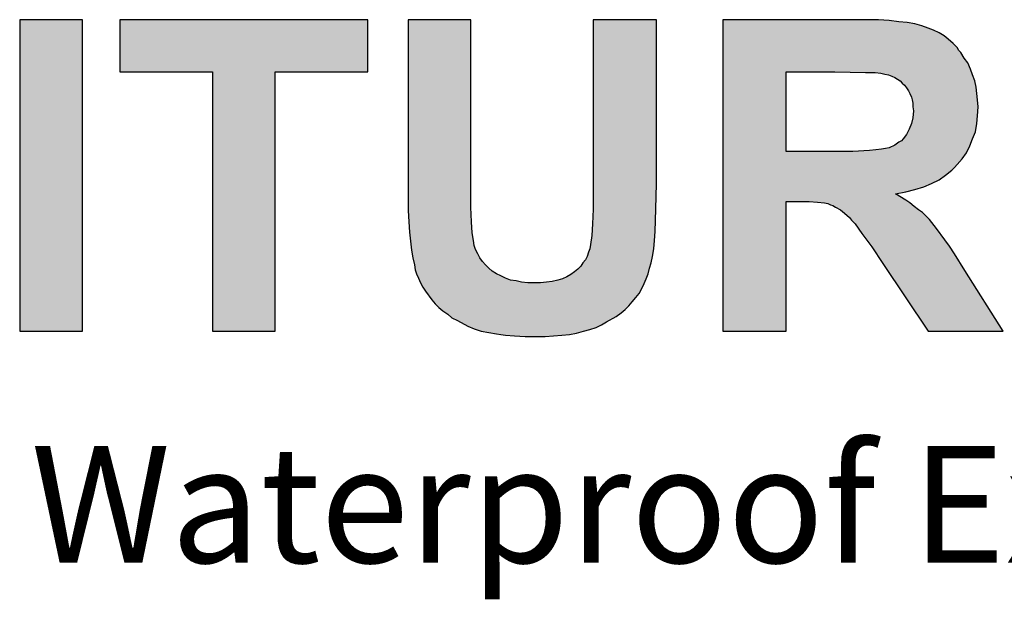
# Paper-space layout 'Layout1' of a CAD drawing. Extents: x -0.7 to 9.4, y 1.7 to 9.
# Drawn here: x 0.1 to 0.8, y 2.6 to 3 of the extents above; entities that cross this region are included whole.
import ezdxf

# ---------------------------------------------------------------- set-up
doc = ezdxf.new("R2010")
doc.units = 0
doc.header["$MEASUREMENT"] = 0
doc.layers.get('0').update_dxf_attribs({"linetype": 'CONTINUOUS'})
doc.styles.add('ADESK1', font='arial.ttf', dxfattribs={"height": 0.12})

# ---------------------------------------------------------------- blocks, each defined once
blk = doc.blocks.new('*U1')
at = {"linetype": 'Continuous'}
for points in [[(1.21431, 1.33678), (1.21431, 1.58747), (1.16383, 1.58747)], [(1.16383, 1.58747), (1.16383, 1.33678), (1.21431, 1.33678)], [(1.24459, 1.54541), (1.44425, 1.58747), (1.24459, 1.58747)], [(1.44425, 1.58747), (1.24459, 1.54541), (1.31918, 1.54541)], [(1.44425, 1.58747), (1.31918, 1.54541), (1.44425, 1.54541)], [(1.47678, 1.45343), (1.52725, 1.58747), (1.47678, 1.58747)], [(1.52725, 1.58747), (1.47678, 1.45343), (1.52725, 1.45175)], [(1.67699, 1.45567), (1.67699, 1.58747), (1.62596, 1.58747)], [(1.62596, 1.58747), (1.62596, 1.44894), (1.67699, 1.45567)], [(1.86431, 1.58691), (1.83739, 1.58747), (1.73027, 1.58747)], [(1.73027, 1.58747), (1.78131, 1.54541), (1.86431, 1.58691)], [(1.73027, 1.58747), (1.73027, 1.33678), (1.78131, 1.54541)], [(1.86431, 1.58691), (1.78131, 1.54541), (1.87216, 1.58579)], [(1.86431, 1.58691), (1.84692, 1.58747), (1.83739, 1.58747)], [(1.86431, 1.58691), (1.8559, 1.58747), (1.84692, 1.58747)], [(1.87216, 1.58579), (1.78131, 1.54541), (1.87889, 1.58522)], [(1.87889, 1.58522), (1.78131, 1.54541), (1.88506, 1.5841)], [(1.88506, 1.5841), (1.78131, 1.54541), (1.89067, 1.58242)], [(1.89067, 1.58242), (1.78131, 1.54541), (1.89572, 1.58074)], [(1.89572, 1.58074), (1.78131, 1.54541), (1.9002, 1.57906)], [(1.9002, 1.57906), (1.78131, 1.54541), (1.90469, 1.57681)], [(1.90469, 1.57681), (1.78131, 1.54541), (1.90862, 1.57457)], [(1.90862, 1.57457), (1.78131, 1.54541), (1.91198, 1.57176)], [(1.91198, 1.57176), (1.78131, 1.54541), (1.91591, 1.5684)], [(1.91591, 1.5684), (1.78131, 1.54541), (1.91927, 1.56503)], [(1.91927, 1.56503), (1.78131, 1.54541), (1.92039, 1.56279)], [(1.92039, 1.56279), (1.78131, 1.54541), (1.92208, 1.56111)], [(1.92208, 1.56111), (1.78131, 1.54541), (1.92488, 1.55662)], [(1.92488, 1.55662), (1.78131, 1.54541), (1.92768, 1.5527)], [(1.92768, 1.5527), (1.78131, 1.54541), (1.92993, 1.54765)], [(1.92993, 1.54765), (1.78131, 1.54541), (1.82056, 1.54541)], [(1.92993, 1.54765), (1.82056, 1.54541), (1.85309, 1.54484)], [(1.92993, 1.54765), (1.85309, 1.54484), (1.93161, 1.54316)], [(1.36966, 1.54541), (1.31918, 1.33678), (1.36966, 1.33678)], [(1.31918, 1.54541), (1.36966, 1.54541), (1.44425, 1.54541)], [(1.31918, 1.54541), (1.31918, 1.33678), (1.36966, 1.54541)], [(1.78131, 1.54541), (1.73027, 1.33678), (1.78131, 1.48147)], [(1.82056, 1.54541), (1.84524, 1.54484), (1.85309, 1.54484)], [(1.85309, 1.54484), (1.85758, 1.54428), (1.93161, 1.54316)], [(1.85758, 1.54428), (1.86094, 1.54372), (1.93161, 1.54316)], [(1.86094, 1.54372), (1.86375, 1.54316), (1.93161, 1.54316)], [(1.86375, 1.54316), (1.86655, 1.54204), (1.93161, 1.54316)], [(1.93161, 1.54316), (1.86655, 1.54204), (1.93329, 1.53811)], [(1.86655, 1.54204), (1.8688, 1.54092), (1.93329, 1.53811)], [(1.8688, 1.54092), (1.87328, 1.53811), (1.93329, 1.53811)], [(1.87328, 1.53811), (1.87497, 1.53643), (1.93329, 1.53811)], [(1.93329, 1.53811), (1.87497, 1.53643), (1.93441, 1.53307)], [(1.87497, 1.53643), (1.87665, 1.53475), (1.93441, 1.53307)], [(1.87665, 1.53475), (1.87833, 1.53251), (1.93441, 1.53307)], [(1.93441, 1.53307), (1.87833, 1.53251), (1.93497, 1.52802)], [(1.87833, 1.53251), (1.88001, 1.53026), (1.93497, 1.52802)], [(1.88001, 1.53026), (1.88113, 1.52802), (1.93497, 1.52802)], [(1.88113, 1.52802), (1.88226, 1.52522), (1.93497, 1.52802)], [(1.93497, 1.52802), (1.88226, 1.52522), (1.93553, 1.52297)], [(1.88226, 1.52522), (1.88282, 1.52297), (1.93553, 1.52297)], [(1.88282, 1.52297), (1.88338, 1.52017), (1.93553, 1.52297)], [(1.93553, 1.52297), (1.88338, 1.52017), (1.9361, 1.51736)], [(1.88338, 1.52017), (1.88338, 1.51736), (1.9361, 1.51736)], [(1.88338, 1.51736), (1.88394, 1.514), (1.9361, 1.51736)], [(1.9361, 1.51736), (1.88394, 1.514), (1.93553, 1.51007)], [(1.88338, 1.50839), (1.88226, 1.5039), (1.93497, 1.5039)], [(1.88394, 1.514), (1.88338, 1.50839), (1.93553, 1.51007)], [(1.93553, 1.51007), (1.88338, 1.50839), (1.93497, 1.5039)], [(1.88057, 1.49942), (1.87833, 1.49493), (1.93385, 1.49717)], [(1.93497, 1.5039), (1.88057, 1.49942), (1.93385, 1.49717)], [(1.88226, 1.5039), (1.88057, 1.49942), (1.93497, 1.5039)], [(1.93161, 1.49157), (1.8744, 1.48988), (1.92937, 1.48596)], [(1.87553, 1.49157), (1.8744, 1.48988), (1.93161, 1.49157)], [(1.87833, 1.49493), (1.87553, 1.49157), (1.93161, 1.49157)], [(1.93385, 1.49717), (1.87833, 1.49493), (1.93161, 1.49157)], [(1.86151, 1.48371), (1.85814, 1.48315), (1.92656, 1.48035)], [(1.86431, 1.48427), (1.86151, 1.48371), (1.92656, 1.48035)], [(1.8688, 1.48652), (1.86431, 1.48427), (1.92937, 1.48596)], [(1.92937, 1.48596), (1.86431, 1.48427), (1.92656, 1.48035)], [(1.87216, 1.48876), (1.8688, 1.48652), (1.92937, 1.48596)], [(1.8744, 1.48988), (1.87216, 1.48876), (1.92937, 1.48596)], [(1.78131, 1.48147), (1.73027, 1.33678), (1.78131, 1.44109)], [(1.83515, 1.48147), (1.78131, 1.44109), (1.92656, 1.48035)], [(1.78131, 1.44109), (1.83515, 1.48147), (1.81888, 1.48147)], [(1.78131, 1.44109), (1.81888, 1.48147), (1.78131, 1.48147)], [(1.92656, 1.48035), (1.78131, 1.44109), (1.9232, 1.4753)], [(1.84861, 1.48203), (1.83515, 1.48147), (1.92656, 1.48035)], [(1.85365, 1.48259), (1.84861, 1.48203), (1.92656, 1.48035)], [(1.85814, 1.48315), (1.85365, 1.48259), (1.92656, 1.48035)], [(1.9232, 1.4753), (1.78131, 1.44109), (1.91927, 1.47082)], [(1.91927, 1.47082), (1.78131, 1.44109), (1.91703, 1.46857)], [(1.91703, 1.46857), (1.78131, 1.44109), (1.91478, 1.46633)], [(1.91478, 1.46633), (1.78131, 1.44109), (1.90974, 1.4624)], [(1.90974, 1.4624), (1.78131, 1.44109), (1.90469, 1.45848)], [(1.47678, 1.45343), (1.47678, 1.4338), (1.52725, 1.45175)], [(1.52725, 1.45175), (1.47678, 1.4338), (1.52725, 1.4366)], [(1.67699, 1.45567), (1.62596, 1.44894), (1.67643, 1.43492)], [(1.90469, 1.45848), (1.78131, 1.44109), (1.89852, 1.45567)], [(1.89852, 1.45567), (1.78131, 1.44109), (1.89235, 1.45287)], [(1.89235, 1.45287), (1.78131, 1.44109), (1.88506, 1.45063)], [(1.62596, 1.44894), (1.62596, 1.43492), (1.67643, 1.43492)], [(1.88506, 1.45063), (1.78131, 1.44109), (1.87777, 1.44894)], [(1.87777, 1.44894), (1.78131, 1.44109), (1.86936, 1.44726)], [(1.86936, 1.44726), (1.78131, 1.44109), (1.87777, 1.44221)], [(1.52725, 1.4366), (1.47678, 1.4338), (1.52781, 1.42483)], [(1.78131, 1.44109), (1.73027, 1.33678), (1.78131, 1.33678)], [(1.87777, 1.44221), (1.78131, 1.44109), (1.7914, 1.44109)], [(1.87777, 1.44221), (1.7914, 1.44109), (1.79981, 1.44109)], [(1.87777, 1.44221), (1.79981, 1.44109), (1.88113, 1.43997)], [(1.79981, 1.44109), (1.80654, 1.44053), (1.88113, 1.43997)], [(1.80654, 1.44053), (1.81215, 1.43997), (1.88113, 1.43997)], [(1.81215, 1.43997), (1.81496, 1.43941), (1.88113, 1.43997)], [(1.88113, 1.43997), (1.81496, 1.43941), (1.8845, 1.43717)], [(1.81496, 1.43941), (1.8172, 1.43829), (1.8845, 1.43717)], [(1.8172, 1.43829), (1.81888, 1.43773), (1.8845, 1.43717)], [(1.81888, 1.43773), (1.82113, 1.4366), (1.8845, 1.43717)], [(1.8845, 1.43717), (1.82113, 1.4366), (1.88786, 1.43436)], [(1.82113, 1.4366), (1.82505, 1.43436), (1.88786, 1.43436)], [(1.47678, 1.4338), (1.47734, 1.42483), (1.52781, 1.42483)], [(1.67643, 1.43492), (1.6254, 1.42314), (1.67587, 1.41698)], [(1.62596, 1.43492), (1.6254, 1.42314), (1.67643, 1.43492)], [(1.82505, 1.43436), (1.82842, 1.43156), (1.88786, 1.43436)], [(1.88786, 1.43436), (1.82842, 1.43156), (1.89123, 1.43212)], [(1.89123, 1.43212), (1.82842, 1.43156), (1.89403, 1.42931)], [(1.82842, 1.43156), (1.83234, 1.42819), (1.89403, 1.42931)], [(1.89403, 1.42931), (1.83234, 1.42819), (1.89684, 1.42651)], [(1.83234, 1.42819), (1.83402, 1.42595), (1.89684, 1.42651)], [(1.47734, 1.42483), (1.4779, 1.41641), (1.52781, 1.42483)], [(1.52781, 1.42483), (1.4779, 1.41641), (1.52837, 1.41585)], [(1.6254, 1.42314), (1.62484, 1.41361), (1.67587, 1.41698)], [(1.89684, 1.42651), (1.83402, 1.42595), (1.90245, 1.41922)], [(1.83402, 1.42595), (1.83683, 1.42314), (1.90245, 1.41922)], [(1.83683, 1.42314), (1.84244, 1.41529), (1.90245, 1.41922)], [(1.4779, 1.41641), (1.47958, 1.40183), (1.52837, 1.41585)], [(1.52837, 1.41585), (1.47958, 1.40183), (1.52949, 1.40968)], [(1.62484, 1.41361), (1.62371, 1.40632), (1.67531, 1.40968)], [(1.67587, 1.41698), (1.62484, 1.41361), (1.67531, 1.40968)], [(1.90245, 1.41922), (1.84244, 1.41529), (1.90918, 1.41025)], [(1.84244, 1.41529), (1.85029, 1.40464), (1.90918, 1.41025)], [(1.52949, 1.40968), (1.47958, 1.40183), (1.53006, 1.40576)], [(1.53006, 1.40576), (1.47958, 1.40183), (1.53118, 1.40239)], [(1.62371, 1.40632), (1.62315, 1.40295), (1.67475, 1.40295)], [(1.67531, 1.40968), (1.62371, 1.40632), (1.67475, 1.40295)], [(1.90918, 1.41025), (1.85029, 1.40464), (1.9131, 1.4052)], [(1.9131, 1.4052), (1.85029, 1.40464), (1.91703, 1.39903)], [(1.85029, 1.40464), (1.85926, 1.39118), (1.91703, 1.39903)], [(1.53118, 1.40239), (1.47958, 1.40183), (1.53286, 1.39903)], [(1.47958, 1.40183), (1.4807, 1.39566), (1.53286, 1.39903)], [(1.53286, 1.39903), (1.4807, 1.39566), (1.53454, 1.39566)], [(1.67363, 1.39679), (1.61979, 1.39398), (1.67251, 1.39174)], [(1.62091, 1.39679), (1.61979, 1.39398), (1.67363, 1.39679)], [(1.62203, 1.40015), (1.62091, 1.39679), (1.67363, 1.39679)], [(1.67475, 1.40295), (1.62203, 1.40015), (1.67363, 1.39679)], [(1.62315, 1.40295), (1.62203, 1.40015), (1.67475, 1.40295)], [(1.91703, 1.39903), (1.85926, 1.39118), (1.92544, 1.38557)], [(1.4807, 1.39566), (1.48182, 1.39006), (1.53454, 1.39566)], [(1.53454, 1.39566), (1.48182, 1.39006), (1.53679, 1.39286)], [(1.53679, 1.39286), (1.48182, 1.39006), (1.53903, 1.39006)], [(1.48182, 1.39006), (1.48239, 1.38613), (1.53903, 1.39006)], [(1.53903, 1.39006), (1.48239, 1.38613), (1.54183, 1.38725)], [(1.61586, 1.38893), (1.61362, 1.38669), (1.67138, 1.38725)], [(1.67251, 1.39174), (1.61586, 1.38893), (1.67138, 1.38725)], [(1.61754, 1.39174), (1.61586, 1.38893), (1.67251, 1.39174)], [(1.61979, 1.39398), (1.61754, 1.39174), (1.67251, 1.39174)], [(1.85926, 1.39118), (1.89572, 1.33678), (1.92544, 1.38557)], [(1.54183, 1.38725), (1.48239, 1.38613), (1.54464, 1.38501)], [(1.48239, 1.38613), (1.48351, 1.38276), (1.54464, 1.38501)], [(1.54464, 1.38501), (1.48351, 1.38276), (1.548, 1.38276)], [(1.48351, 1.38276), (1.48519, 1.3794), (1.548, 1.38276)], [(1.548, 1.38276), (1.48519, 1.3794), (1.55137, 1.38108)], [(1.55137, 1.38108), (1.48519, 1.3794), (1.55529, 1.3794)], [(1.60465, 1.38052), (1.60128, 1.37884), (1.66858, 1.37884)], [(1.60801, 1.3822), (1.60465, 1.38052), (1.66858, 1.37884)], [(1.61081, 1.38445), (1.60801, 1.3822), (1.67026, 1.38276)], [(1.67026, 1.38276), (1.60801, 1.3822), (1.66858, 1.37884)], [(1.61362, 1.38669), (1.61081, 1.38445), (1.67026, 1.38276)], [(1.67138, 1.38725), (1.61362, 1.38669), (1.67026, 1.38276)], [(1.92544, 1.38557), (1.89572, 1.33678), (1.95629, 1.33678)], [(1.48519, 1.3794), (1.48687, 1.37547), (1.55529, 1.3794)], [(1.55529, 1.3794), (1.48687, 1.37547), (1.55922, 1.37772)], [(1.55922, 1.37772), (1.48687, 1.37547), (1.56371, 1.37716)], [(1.56371, 1.37716), (1.48687, 1.37547), (1.56819, 1.37603)], [(1.56819, 1.37603), (1.48687, 1.37547), (1.57324, 1.37547)], [(1.48687, 1.37547), (1.48855, 1.37211), (1.6669, 1.37491)], [(1.57324, 1.37547), (1.48687, 1.37547), (1.6669, 1.37491)], [(1.6669, 1.37491), (1.48855, 1.37211), (1.66522, 1.37099)], [(1.6669, 1.37491), (1.57829, 1.37547), (1.57324, 1.37547)], [(1.6669, 1.37491), (1.58333, 1.37547), (1.57829, 1.37547)], [(1.58838, 1.37603), (1.58333, 1.37547), (1.6669, 1.37491)], [(1.59287, 1.3766), (1.58838, 1.37603), (1.6669, 1.37491)], [(1.59736, 1.37772), (1.59287, 1.3766), (1.6669, 1.37491)], [(1.66858, 1.37884), (1.59736, 1.37772), (1.6669, 1.37491)], [(1.60128, 1.37884), (1.59736, 1.37772), (1.66858, 1.37884)], [(1.48855, 1.37211), (1.4908, 1.36874), (1.66522, 1.37099)], [(1.66522, 1.37099), (1.4908, 1.36874), (1.66297, 1.36706)], [(1.4908, 1.36874), (1.49584, 1.36201), (1.66297, 1.36706)], [(1.66297, 1.36706), (1.49584, 1.36201), (1.66017, 1.3637)], [(1.66017, 1.3637), (1.49584, 1.36201), (1.65736, 1.36033)], [(1.49584, 1.36201), (1.49865, 1.35865), (1.65736, 1.36033)], [(1.65736, 1.36033), (1.49865, 1.35865), (1.65456, 1.35697)], [(1.49865, 1.35865), (1.50145, 1.35585), (1.65456, 1.35697)], [(1.65456, 1.35697), (1.50145, 1.35585), (1.65176, 1.35416)], [(1.50145, 1.35585), (1.50482, 1.35304), (1.65176, 1.35416)], [(1.65176, 1.35416), (1.50482, 1.35304), (1.64839, 1.35136)], [(1.50482, 1.35304), (1.50874, 1.35024), (1.64839, 1.35136)], [(1.64839, 1.35136), (1.50874, 1.35024), (1.64446, 1.34855)], [(1.50874, 1.35024), (1.51211, 1.34743), (1.64446, 1.34855)], [(1.64446, 1.34855), (1.51211, 1.34743), (1.63661, 1.34407)], [(1.51211, 1.34743), (1.5166, 1.34519), (1.63661, 1.34407)], [(1.5166, 1.34519), (1.52501, 1.3407), (1.63661, 1.34407)], [(1.63661, 1.34407), (1.52501, 1.3407), (1.63269, 1.34182)], [(1.63269, 1.34182), (1.52501, 1.3407), (1.6282, 1.33958)], [(1.52501, 1.3407), (1.53006, 1.33846), (1.6282, 1.33958)], [(1.6282, 1.33958), (1.53006, 1.33846), (1.62315, 1.3379)], [(1.53006, 1.33846), (1.53566, 1.33678), (1.62315, 1.3379)], [(1.62315, 1.3379), (1.53566, 1.33678), (1.61811, 1.33678)], [(1.53566, 1.33678), (1.54183, 1.33566), (1.61811, 1.33678)], [(1.61811, 1.33678), (1.54183, 1.33566), (1.6125, 1.33509)], [(1.54183, 1.33566), (1.548, 1.33453), (1.6125, 1.33509)], [(1.6125, 1.33509), (1.548, 1.33453), (1.60689, 1.33397)], [(1.548, 1.33453), (1.55137, 1.33397), (1.60689, 1.33397)], [(1.55137, 1.33397), (1.55529, 1.33341), (1.60689, 1.33397)], [(1.60689, 1.33397), (1.55529, 1.33341), (1.60072, 1.33341)], [(1.55529, 1.33341), (1.56258, 1.33285), (1.60072, 1.33341)], [(1.60072, 1.33341), (1.56258, 1.33285), (1.59399, 1.33285)], [(1.56258, 1.33285), (1.571, 1.33229), (1.59399, 1.33285)], [(1.59399, 1.33285), (1.571, 1.33229), (1.57997, 1.33229)], [(1.59399, 1.33285), (1.57997, 1.33229), (1.58726, 1.33229)]]:
    blk.add_solid(points, dxfattribs=at)

psp = doc.layouts.get("Layout1")

# ---------------------------------------------------------------- linework, layer by layer
at = {"color": 7}
for points in [[(0.17249, 2.74997), (0.17249, 2.96431), (0.12934, 2.96431), (0.12934, 2.74997), (0.17249, 2.74997), (0.17249, 2.74997)], [(0.30532, 2.74997), (0.30532, 2.92835), (0.36909, 2.92835), (0.36909, 2.96431), (0.19839, 2.96431), (0.19839, 2.92835), (0.26216, 2.92835), (0.26216, 2.74997), (0.30532, 2.74997), (0.30532, 2.74997)], [(0.3969, 2.84971), (0.3969, 2.83292), (0.39738, 2.82525), (0.39786, 2.81806), (0.3993, 2.80559), (0.40026, 2.80032), (0.40122, 2.79552), (0.4017, 2.79217), (0.40266, 2.78929), (0.40409, 2.78641), (0.40553, 2.78306), (0.40697, 2.78018), (0.40889, 2.7773), (0.41321, 2.77155), (0.4156, 2.76867), (0.418, 2.76627), (0.42088, 2.76388), (0.42423, 2.76148), (0.42711, 2.75908), (0.43095, 2.75716), (0.43814, 2.75333), (0.44246, 2.75141), (0.44725, 2.74997), (0.45253, 2.74901), (0.4578, 2.74805), (0.46068, 2.74757), (0.46403, 2.74709), (0.47027, 2.74661), (0.47746, 2.74613), (0.48513, 2.74613), (0.49137, 2.74613), (0.49712, 2.74661), (0.50287, 2.74709), (0.50815, 2.74757), (0.51294, 2.74853), (0.51774, 2.74997), (0.52205, 2.75093), (0.52637, 2.75237), (0.53021, 2.75428), (0.53356, 2.7562), (0.54028, 2.76004), (0.54363, 2.76244), (0.54651, 2.76483), (0.54891, 2.76723), (0.5513, 2.77011), (0.5537, 2.77299), (0.5561, 2.77586), (0.55802, 2.77922), (0.55946, 2.78258), (0.56089, 2.78593), (0.56233, 2.78929), (0.56329, 2.79313), (0.56425, 2.79696), (0.56521, 2.80128), (0.56617, 2.80655), (0.56665, 2.81231), (0.56713, 2.81854), (0.56761, 2.83388), (0.56809, 2.85163), (0.56809, 2.96431), (0.52445, 2.96431), (0.52445, 2.84587), (0.52445, 2.83388), (0.52397, 2.82381), (0.52349, 2.81566), (0.52253, 2.80943), (0.52205, 2.80655), (0.5211, 2.80415), (0.52014, 2.80128), (0.51918, 2.79888), (0.51726, 2.79696), (0.51582, 2.79456), (0.5139, 2.79265), (0.5115, 2.79073), (0.50911, 2.78881), (0.50623, 2.78737), (0.50335, 2.78593), (0.5, 2.78497), (0.49616, 2.78401), (0.49232, 2.78353), (0.48801, 2.78306), (0.48369, 2.78306), (0.47938, 2.78306), (0.47506, 2.78353), (0.47123, 2.78449), (0.46739, 2.78497), (0.46403, 2.78641), (0.46068, 2.78785), (0.4578, 2.78929), (0.45492, 2.79121), (0.45253, 2.79313), (0.45013, 2.79552), (0.44821, 2.79792), (0.44629, 2.80032), (0.44485, 2.80319), (0.44341, 2.80607), (0.44246, 2.80895), (0.44198, 2.81231), (0.44102, 2.81758), (0.44054, 2.82525), (0.44006, 2.83532), (0.44006, 2.84827), (0.44006, 2.96431), (0.3969, 2.96431), (0.3969, 2.84971), (0.3969, 2.84971)], [(0.65728, 2.74997), (0.65728, 2.83916), (0.66591, 2.83916), (0.6731, 2.83916), (0.67885, 2.83868), (0.68365, 2.8382), (0.68605, 2.83772), (0.68796, 2.83676), (0.6894, 2.83628), (0.69132, 2.83532), (0.69468, 2.8334), (0.69755, 2.83101), (0.70091, 2.82813), (0.70235, 2.82621), (0.70475, 2.82381), (0.70954, 2.8171), (0.71626, 2.80799), (0.72393, 2.79648), (0.7551, 2.74997), (0.80688, 2.74997), (0.78051, 2.79169), (0.77332, 2.80319), (0.76996, 2.80847), (0.7666, 2.81279), (0.76085, 2.82046), (0.75605, 2.82669), (0.75366, 2.82909), (0.75126, 2.83149), (0.74838, 2.8334), (0.74551, 2.8358), (0.74263, 2.8382), (0.73975, 2.84012), (0.73256, 2.84443), (0.73975, 2.84587), (0.74598, 2.84731), (0.75222, 2.84923), (0.75749, 2.85163), (0.76277, 2.85402), (0.76708, 2.85738), (0.7714, 2.86074), (0.77332, 2.86265), (0.77523, 2.86457), (0.77859, 2.86841), (0.78147, 2.87272), (0.78387, 2.87752), (0.78578, 2.88231), (0.7877, 2.88711), (0.78866, 2.89286), (0.78914, 2.89814), (0.78962, 2.90437), (0.78914, 2.90917), (0.78866, 2.91348), (0.78818, 2.9178), (0.78722, 2.92211), (0.78578, 2.92643), (0.78435, 2.93026), (0.78243, 2.93458), (0.78003, 2.93794), (0.77763, 2.94177), (0.77619, 2.94321), (0.77523, 2.94513), (0.77236, 2.94801), (0.769, 2.95088), (0.76612, 2.95328), (0.76277, 2.9552), (0.75893, 2.95712), (0.7551, 2.95856), (0.75078, 2.95999), (0.74598, 2.96143), (0.74071, 2.96239), (0.73496, 2.96287), (0.72824, 2.96383), (0.72105, 2.96431), (0.71338, 2.96431), (0.70523, 2.96431), (0.61364, 2.96431), (0.61364, 2.74997), (0.65728, 2.74997), (0.65728, 2.74997)], [(0.65728, 2.92835), (0.69084, 2.92835), (0.71194, 2.92787), (0.71865, 2.92787), (0.72249, 2.92739), (0.72537, 2.92691), (0.72776, 2.92643), (0.73016, 2.92547), (0.73208, 2.92451), (0.73592, 2.92211), (0.73735, 2.92067), (0.73879, 2.91924), (0.74023, 2.91732), (0.74167, 2.9154), (0.74263, 2.91348), (0.74359, 2.91108), (0.74407, 2.90917), (0.74455, 2.90677), (0.74455, 2.90437), (0.74503, 2.90149), (0.74455, 2.8967), (0.74359, 2.89286), (0.74215, 2.88903), (0.74023, 2.88519), (0.73783, 2.88231), (0.73687, 2.88088), (0.73496, 2.87992), (0.73208, 2.878), (0.72824, 2.87608), (0.72585, 2.8756), (0.72297, 2.87512), (0.71913, 2.87464), (0.71482, 2.87416), (0.70331, 2.87368), (0.6894, 2.87368), (0.65728, 2.87368), (0.65728, 2.92835), (0.65728, 2.92835)]]:
    psp.add_lwpolyline(points, dxfattribs=at)

# ---------------------------------------------------------------- block references
at = {"linetype": 'Continuous', "xscale": 0.855, "yscale": 0.855, "zscale": 0.855}
psp.add_blockref('*U1', (-0.86574, 1.60703), dxfattribs=at)

# ---------------------------------------------------------------- texts
at = {"linetype": 'Continuous', "ltscale": 0.1, "insert": (0.137, 2.67081), "char_height": 0.0804282, "attachment_point": 1, "style": 'ADESK1'}
psp.add_mtext_dynamic_manual_height_columns('{\\fArial|b1|i0|c0|p34;Waterproof Expansion Joints}', width=1.6439209, gutter_width=0.6, heights=[0], dxfattribs=at)

doc.saveas('drawing.dxf')
